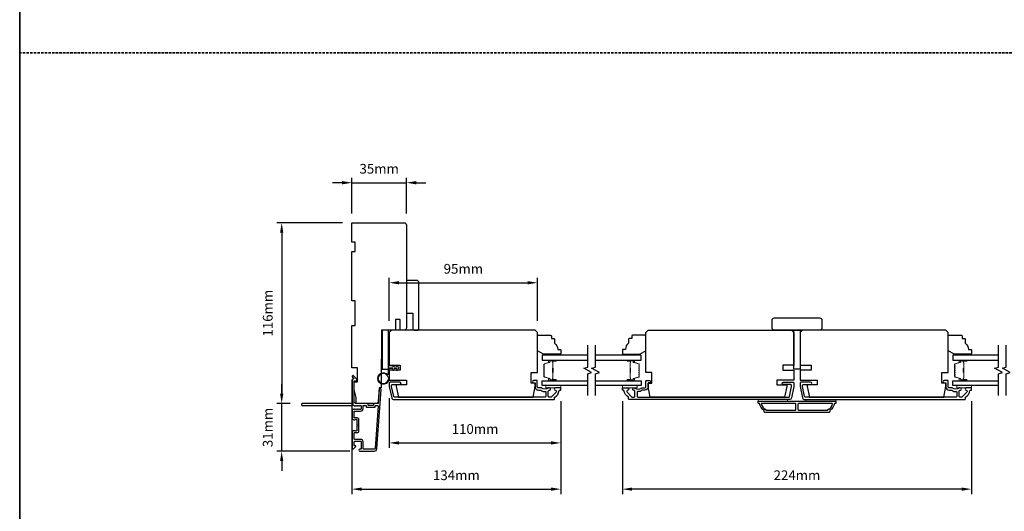
# Model space of a CAD drawing. Extents: x -1876 to 13716, y 1156 to 3773.
# Drawn here: x 535 to 1167, y 3052 to 3368 of the extents above; entities that cross this region are included whole.
import ezdxf

# ---------------------------------------------------------------- set-up
doc = ezdxf.new("R2010")
doc.units = 0
doc.header["$LTSCALE"] = 250
doc.header["$MEASUREMENT"] = 0
doc.header["$PDMODE"] = 3
doc.header["$PDSIZE"] = -2
doc.linetypes.add('HIDDEN', pattern=[0.375, 0.25, -0.125])
doc.layers.get('DEFPOINTS').update_dxf_attribs({"color": 2, "linetype": 'CONTINUOUS'})
for name, color, linetype, lineweight in [('2', 2, 'CONTINUOUS', 25), ('6', 6, 'CONTINUOUS', 5), ('8', 7, 'CONTINUOUS', 35), ('Butal', 9, 'CONTINUOUS', 15), ('Spacer Bar', 1, 'CONTINUOUS', 9), ('Vinyl', 6, 'CONTINUOUS', 15), ('Visible (ANSI)', 7, 'CONTINUOUS', 25), ('Wood', 7, 'CONTINUOUS', 25)]:
    doc.layers.add(name, color=color, linetype=linetype, lineweight=lineweight)
for name, color, linetype in [('3', 3, 'CONTINUOUS'), ('7', 7, 'CONTINUOUS'), ('Glass', 6, 'CONTINUOUS')]:
    doc.layers.add(name, color=color, linetype=linetype)
doc.styles.add('ROMANS', font='romans')
doc.dimstyles.new('LWDEC', dxfattribs={"dimscale": 0.075, "dimtxt": 2.5, "dimasz": 2, "dimexe": 1.25, "dimexo": 3, "dimgap": 2, "dimtad": 1, "dimtoh": 1, "dimdec": 4, "dimzin": 11, "dimdsep": 46, "dimlunit": 5, "dimtxsty": 'ROMANS', "dimcen": 0, "dimdle": 1.5, "dimazin": 0, "dimtfac": 1, "dimtdec": 4, "dimtix": 1, "dimtmove": 0, "dimatfit": 3, "dimfxl": 0, "dimfrac": 2, "dimtzin": 0, "dimarcsym": 0})

# ---------------------------------------------------------------- blocks, each defined once
blk = doc.blocks.new('1854C')
at = {"layer": '3'}
blk.add_lwpolyline([(2.15, 21.67), (3.62, 21.67, 0.155875), (3.76, 21.72, -0.176449), (6.73, 22.54, 0.437869), (7, 22.79), (7, 25.47, 0.414214), (6.3, 26.17), (-90.11, 26.17, 0.354119), (-90.6, 25.78), (-92, 19.17), (-92, 18.62, 0.414214), (-91.35, 17.97), (-86.75, 17.97, -1), (-86.75, 16.47), (-92.9, 16.47, -0.414214), (-93.5, 17.07), (-93.5, 19.33), (-91.98, 26.49, -0.354119), (-90.51, 27.67), (12, 27.67, -0.414214), (12.5, 27.17), (12.5, 26.32, 0.263726), (12.62, 26.1, -0.222462), (15.47, 21.89, 0.369274), (15.71, 21.67), (16, 21.67, -0.414214), (16.5, 21.17), (16.5, 20.47, -0.414214), (16.2, 20.17), (13.06, 20.17, -0.967186), (13.01, 21.67, 0.644317), (13.49, 22.95), (10.34, 26.1, 0.198912), (10.16, 26.17), (9.2, 26.17, 0.414214), (8.5, 25.47), (8.5, 22.16, 0.267623), (8.62, 21.95, -0.023876), (8.99, 21.72, 0.181811), (9.16, 21.67, -1.050812), (9.23, 20.17), (8.59, 20.17, -0.190661), (8.42, 20.24, 0.395706), (4.32, 20.24, -0.190661), (4.15, 20.17), (2.15, 20.17, 0.414214), (1.4, 19.42), (1.4, 15.72, -0.414214), (1.15, 15.47), (-1, 15.47, -1), (-1, 16.97), (0, 16.97), (0, 19.52, -0.414214)], format="xyb", close=True, dxfattribs=at)
blk = doc.blocks.new('*D245')
at = {"layer": '2', "color": 0, "linetype": 'ByBlock', "lineweight": -2}
for p, q in [((703.08, 3127.62), (703.08, 3133.87)), ((708.62, 3121.37), (699.96, 3121.37)), ((703.08, 3090.73), (703.08, 3121.37)), ((746.82, 3090.73), (699.96, 3090.73)), ((703.08, 3084.48), (703.08, 3078.23))]:
    blk.add_line(p, q, dxfattribs=at)
at = {"layer": '2', "color": 0, "linetype": 'Continuous'}
for points in [[(702.04, 3127.62), (704.13, 3127.62), (703.08, 3121.37)], [(702.04, 3084.48), (704.13, 3084.48), (703.08, 3090.73)]]:
    blk.add_solid(points, dxfattribs=at)
at = {"layer": 'DEFPOINTS', "color": 0, "linetype": 'Continuous'}
for p in [(703.08, 3121.37), (716.12, 3121.37), (754.32, 3090.73)]:
    blk.add_point(p, dxfattribs=at)
at = {"layer": '2', "color": 0, "linetype": 'Continuous', "insert": (694.96, 3106.05), "char_height": 6.25, "attachment_point": 5, "rotation": 90, "style": 'ROMANS'}
blk.add_mtext('31mm', dxfattribs=at)
blk = doc.blocks.new('*D246')
at = {"layer": '2', "color": 0, "linetype": 'ByBlock', "lineweight": -2}
for p, q in [((742.12, 3237.37), (699.96, 3237.37)), ((703.08, 3231.12), (703.08, 3127.62)), ((708.62, 3121.37), (699.96, 3121.37))]:
    blk.add_line(p, q, dxfattribs=at)
at = {"layer": '2', "color": 0, "linetype": 'Continuous'}
for points in [[(702.04, 3231.12), (704.13, 3231.12), (703.08, 3237.37)], [(702.04, 3127.62), (704.13, 3127.62), (703.08, 3121.37)]]:
    blk.add_solid(points, dxfattribs=at)
at = {"layer": 'DEFPOINTS', "color": 0, "linetype": 'Continuous'}
for p in [(749.62, 3237.37), (703.08, 3121.37), (716.12, 3121.37)]:
    blk.add_point(p, dxfattribs=at)
at = {"layer": '2', "color": 0, "linetype": 'Continuous', "insert": (694.96, 3179.37), "char_height": 6.25, "attachment_point": 5, "rotation": 90, "style": 'ROMANS'}
blk.add_mtext('116mm', dxfattribs=at)
blk = doc.blocks.new('*D247')
at = {"layer": '2', "color": 0, "linetype": 'ByBlock', "lineweight": -2}
for p, q in [((748.12, 3136.87), (748.12, 3063.33)), ((882.12, 3122.91), (882.12, 3063.33)), ((754.37, 3066.46), (875.87, 3066.46))]:
    blk.add_line(p, q, dxfattribs=at)
at = {"layer": '2', "color": 0, "linetype": 'Continuous'}
for points in [[(754.37, 3067.5), (754.37, 3065.42), (748.12, 3066.46)], [(875.87, 3067.5), (875.87, 3065.42), (882.12, 3066.46)]]:
    blk.add_solid(points, dxfattribs=at)
at = {"layer": 'DEFPOINTS', "color": 0, "linetype": 'Continuous'}
for p in [(748.12, 3144.37), (882.12, 3130.41), (882.12, 3066.46)]:
    blk.add_point(p, dxfattribs=at)
at = {"layer": '2', "color": 0, "linetype": 'Continuous', "insert": (815.12, 3074.58), "char_height": 6.25, "attachment_point": 5, "style": 'ROMANS'}
blk.add_mtext('134mm', dxfattribs=at)
blk = doc.blocks.new('*D248')
at = {"layer": '2', "color": 0, "linetype": 'ByBlock', "lineweight": -2}
for p, q in [((772.12, 3124.76), (772.12, 3093)), ((882.12, 3122.91), (882.12, 3093)), ((778.37, 3096.12), (875.87, 3096.12))]:
    blk.add_line(p, q, dxfattribs=at)
at = {"layer": '2', "color": 0, "linetype": 'Continuous'}
for points in [[(778.37, 3097.17), (778.37, 3095.08), (772.12, 3096.12)], [(875.87, 3097.17), (875.87, 3095.08), (882.12, 3096.12)]]:
    blk.add_solid(points, dxfattribs=at)
at = {"layer": 'DEFPOINTS', "color": 0, "linetype": 'Continuous'}
for p in [(772.12, 3132.26), (882.12, 3130.41), (882.12, 3096.12)]:
    blk.add_point(p, dxfattribs=at)
at = {"layer": '2', "color": 0, "linetype": 'Continuous', "insert": (827.12, 3104.25), "char_height": 6.25, "attachment_point": 5, "style": 'ROMANS'}
blk.add_mtext('110mm', dxfattribs=at)
blk = doc.blocks.new('*D249')
at = {"layer": '2', "color": 0, "linetype": 'ByBlock', "lineweight": -2}
for p, q in [((748.12, 3243.37), (748.12, 3266.2)), ((783.12, 3243.37), (783.12, 3266.2)), ((741.87, 3263.07), (735.62, 3263.07)), ((748.12, 3263.07), (783.12, 3263.07)), ((789.37, 3263.07), (795.62, 3263.07))]:
    blk.add_line(p, q, dxfattribs=at)
at = {"layer": '2', "color": 0, "linetype": 'Continuous'}
for points in [[(741.87, 3264.12), (741.87, 3262.03), (748.12, 3263.07)], [(789.37, 3264.12), (789.37, 3262.03), (783.12, 3263.07)]]:
    blk.add_solid(points, dxfattribs=at)
at = {"layer": 'DEFPOINTS', "color": 0, "linetype": 'Continuous'}
for p in [(783.12, 3263.07), (748.12, 3235.87), (783.12, 3235.87)]:
    blk.add_point(p, dxfattribs=at)
at = {"layer": '2', "color": 0, "linetype": 'Continuous', "insert": (765.62, 3271.2), "char_height": 6.25, "attachment_point": 5, "style": 'ROMANS'}
blk.add_mtext('35mm', dxfattribs=at)
blk = doc.blocks.new('*D250')
at = {"layer": '2', "color": 0, "linetype": 'ByBlock', "lineweight": -2}
for p, q in [((772.12, 3174.41), (772.12, 3202.02)), ((778.37, 3198.9), (860.87, 3198.9)), ((867.12, 3174.41), (867.12, 3202.02))]:
    blk.add_line(p, q, dxfattribs=at)
at = {"layer": '2', "color": 0, "linetype": 'Continuous'}
for points in [[(778.37, 3199.94), (778.37, 3197.85), (772.12, 3198.9)], [(860.87, 3199.94), (860.87, 3197.85), (867.12, 3198.9)]]:
    blk.add_solid(points, dxfattribs=at)
at = {"layer": 'DEFPOINTS', "color": 0, "linetype": 'Continuous'}
for p in [(867.12, 3198.9), (772.12, 3166.91), (867.12, 3166.91)]:
    blk.add_point(p, dxfattribs=at)
at = {"layer": '2', "color": 0, "linetype": 'Continuous', "insert": (819.62, 3207.02), "char_height": 6.25, "attachment_point": 5, "style": 'ROMANS'}
blk.add_mtext('95mm', dxfattribs=at)
blk = doc.blocks.new('*D251')
at = {"layer": '2', "color": 0, "linetype": 'ByBlock', "lineweight": -2}
for p, q in [((921.62, 3122.91), (921.62, 3063.33)), ((1145.61, 3122.84), (1145.61, 3063.33)), ((1139.36, 3066.46), (927.87, 3066.46))]:
    blk.add_line(p, q, dxfattribs=at)
at = {"layer": '2', "color": 0, "linetype": 'Continuous'}
for points in [[(927.87, 3067.5), (927.87, 3065.42), (921.62, 3066.46)], [(1139.36, 3067.5), (1139.36, 3065.42), (1145.61, 3066.46)]]:
    blk.add_solid(points, dxfattribs=at)
at = {"layer": 'DEFPOINTS', "color": 0, "linetype": 'Continuous'}
for p in [(921.62, 3130.41), (1145.61, 3130.34), (921.62, 3066.46)]:
    blk.add_point(p, dxfattribs=at)
at = {"layer": '2', "color": 0, "linetype": 'Continuous', "insert": (1033.61, 3074.58), "char_height": 6.25, "attachment_point": 5, "style": 'ROMANS'}
blk.add_mtext('224mm', dxfattribs=at)

msp = doc.modelspace()

# ---------------------------------------------------------------- linework, layer by layer
at = {"layer": '3'}
for points in [[(749.64, 3119.98, 0.381966), (749.97, 3119.98), (750.18, 3120.17), (750.39, 3119.98, 0.381966), (750.72, 3119.98), (750.93, 3120.17), (751.14, 3119.98, 0.381966), (751.47, 3119.98), (751.68, 3120.17), (751.89, 3119.98, 0.381966), (752.22, 3119.98), (752.43, 3120.17), (752.64, 3119.98, 0.381966), (752.97, 3119.98), (753.18, 3120.17), (753.67, 3120.17, -0.414214), (754.17, 3119.67), (754.17, 3118.17, -0.414214), (753.67, 3117.67), (753.18, 3117.67), (752.97, 3117.86, 0.381966), (752.64, 3117.86), (752.43, 3117.67), (752.22, 3117.86, 0.381966), (751.89, 3117.86), (751.68, 3117.67), (751.47, 3117.86, 0.381966), (751.14, 3117.86), (750.93, 3117.67), (750.72, 3117.86, 0.381966), (750.39, 3117.86), (750.18, 3117.67), (749.97, 3117.86, 0.381966), (749.64, 3117.86), (749.43, 3117.67), (749.22, 3117.86, 0.381966), (748.89, 3117.86), (748.54, 3117.54, 0.213422), (748.37, 3117.17), (748.37, 3111.97, 0.414214), (749.37, 3110.97), (750.08, 3110.97, 0.239932), (750.28, 3111.07, -0.72633), (751.37, 3110.72), (751.37, 3107.72), (751.62, 3107.47), (751.37, 3107.22), (751.37, 3104.22, -0.72633), (750.28, 3103.87, 0.239932), (750.08, 3103.97), (749.37, 3103.97, 0.414214), (748.37, 3102.97), (748.37, 3092.77, 0.668179), (749.22, 3092.42), (750.55, 3093.74, 0.668179), (750.37, 3094.17), (749.82, 3094.17, -0.414214), (749.57, 3094.42), (749.57, 3096.67, -0.414214), (750.07, 3097.17), (753.67, 3097.17, -0.414214), (754.17, 3096.67), (754.17, 3092.57, -0.414214), (753.67, 3092.07), (753.17, 3092.07, 1), (753.17, 3090.87), (762.37, 3090.87, 0.39391), (764.16, 3092.54), (766.81, 3130.33, 1), (765.61, 3130.41), (764.99, 3121.6, -0.39391), (764.74, 3121.37), (762.14, 3121.37, 0.414214), (761.89, 3121.12), (761.89, 3120.42, -0.414214), (761.64, 3120.17), (758.82, 3120.17, -0.414214), (758.57, 3120.42), (758.57, 3121.12, 0.414214), (758.32, 3121.37), (751.07, 3121.37, -0.414214), (749.57, 3122.87), (749.57, 3135.87), (750.97, 3135.87, 0.414214), (751.22, 3136.12), (751.22, 3137.12, 0.198912), (751.15, 3137.3), (749.22, 3139.22, 0.668179), (748.37, 3138.87), (748.37, 3138.49, 0.198912), (748.44, 3138.31), (749.21, 3137.55, -0.68058), (749.02, 3137.12, 0.424236), (748.37, 3136.49), (748.37, 3122.87, 0.117683), (748.66, 3121.65, -1.114225), (747.92, 3121.37), (716.12, 3121.37, 0.414214), (715.87, 3121.12), (715.87, 3120.42, 0.414214), (716.12, 3120.17), (748.55, 3120.17, -0.561267), (749.21, 3120.37)], [(749.82, 3112.17, -0.414214), (749.57, 3112.42), (749.57, 3116.22, -0.414214), (749.82, 3116.47), (753.57, 3116.47, 0.414214), (755.37, 3118.27), (755.37, 3119.92, -0.414214), (755.62, 3120.17), (757.12, 3120.17, -0.414214), (757.37, 3119.92), (757.37, 3119.22, 0.414214), (757.62, 3118.97), (762.84, 3118.97, 0.414214), (763.09, 3119.22), (763.09, 3119.92, -0.414214), (763.34, 3120.17), (764.63, 3120.17, -0.434812), (764.87, 3119.9), (762.97, 3092.63, -0.39391), (762.37, 3092.07), (755.87, 3092.07, -0.414214), (755.37, 3092.57), (755.37, 3096.57, 0.414214), (753.57, 3098.37), (750.07, 3098.37, -0.414214), (749.57, 3098.87), (749.57, 3102.52, -0.414214), (749.82, 3102.77), (751.57, 3102.77, 0.414214), (752.57, 3103.77), (752.57, 3111.17, 0.414214), (751.57, 3112.17)], [(1057.62, 3121.41, -0.238125), (1054.62, 3116.91), (1054.62, 3116.21, -0.414214), (1054.07, 3115.66), (1013.17, 3115.66, -0.414214), (1012.62, 3116.21), (1012.62, 3116.91, -0.238125), (1009.62, 3121.41), (1009.12, 3121.41, -0.414214), (1008.62, 3121.91), (1008.62, 3122.66, -0.414214), (1008.87, 3122.91), (1058.37, 3122.91, -0.414214), (1058.62, 3122.66), (1058.62, 3121.91, -0.414214), (1058.12, 3121.41)], [(1010.73, 3121.41, 0.264557), (1013.72, 3117.6), (1013.72, 3117.16), (1032.49, 3117.16, 0.414214), (1032.99, 3117.66), (1032.99, 3120.91, 0.414214), (1032.49, 3121.41)], [(1034.74, 3121.41, 0.414214), (1034.24, 3120.91), (1034.24, 3117.66, 0.414214), (1034.74, 3117.16), (1053.52, 3117.16), (1053.52, 3117.6, 0.264557), (1056.51, 3121.41)]]:
    msp.add_lwpolyline(points, format="xyb", close=True, dxfattribs=at)
at = {"layer": '6'}
msp.add_lwpolyline([(772.12, 3143.91), (772.12, 3137.46, -5.955821), (771.32, 3139.78), (771.32, 3144.71), (774.42, 3144.71), (774.42, 3145.11, -1), (775.22, 3145.11), (775.22, 3144.71), (776.72, 3144.71), (776.72, 3145.11, -1), (777.52, 3145.11), (777.52, 3144.71), (777.92, 3144.71, -1), (777.92, 3143.91), (777.52, 3143.91), (777.31, 3142.83, -1), (776.53, 3142.98), (776.71, 3143.91), (775.22, 3143.91), (775.01, 3142.83, -1), (774.23, 3142.98), (774.41, 3143.91)], format="xyb", close=True, dxfattribs=at)
for points in [[(882.12, 3132.91), (872.62, 3132.91), (872.62, 3131.41), (882.12, 3131.41)], [(921.62, 3132.91), (931.12, 3132.91), (931.12, 3131.41), (921.62, 3131.41)], [(1145.61, 3132.91), (1136.11, 3132.91), (1136.11, 3131.41), (1145.61, 3131.41)], [(1027.62, 3122.91), (1027.62, 3123.91), (1008.62, 3123.91), (1008.62, 3122.91)], [(1058.62, 3123.91), (1039.62, 3123.91), (1039.62, 3122.91), (1058.62, 3122.91)]]:
    msp.add_lwpolyline(points, close=True, dxfattribs=at)
msp.add_circle((768.37, 3137.46), 3.15, dxfattribs=at)
at = {"layer": '7', "flags": 128}
for points in [[(899.37, 3126.56), (899.37, 3140.55), (901.87, 3141.22), (896.87, 3144.11), (899.37, 3144.78), (899.37, 3158.76)], [(904.37, 3126.56), (904.37, 3140.55), (906.87, 3141.22), (901.87, 3144.11), (904.37, 3144.78), (904.37, 3158.76)], [(1162.86, 3126.56), (1162.86, 3140.55), (1165.36, 3141.22), (1160.36, 3144.11), (1162.86, 3144.78), (1162.86, 3158.76)], [(1167.86, 3126.56), (1167.86, 3140.55), (1170.36, 3141.22), (1165.36, 3144.11), (1167.86, 3144.78), (1167.86, 3158.76)]]:
    msp.add_lwpolyline(points, dxfattribs=at)
at = {"layer": '8', "linetype": 'HIDDEN', "ltscale": 0.025}
msp.add_line((1820.6, 3346.33), (535.03, 3346.33), dxfattribs=at)
at = {"layer": '8', "linetype": 'Continuous'}
msp.add_lwpolyline([(535.03, 3716.26), (1820.6, 3716.26), (1820.6, 2606.47), (535.03, 2606.47)], close=True, dxfattribs=at)
at = {"layer": 'Butal'}
for points in [[(878.68, 3149.31), (874.5, 3149.31, 0.414214), (874.25, 3149.06), (874.25, 3147.74), (874.86, 3147.92, 0.329751), (875.13, 3148.28), (875.13, 3148.4, -0.414214), (875.64, 3148.91), (878.93, 3148.91), (878.93, 3149.06, 0.414214)], [(925.06, 3149.31), (929.24, 3149.31, -0.414214), (929.49, 3149.06), (929.49, 3147.74), (928.88, 3147.92, -0.329751), (928.61, 3148.28), (928.61, 3148.4, 0.414214), (928.1, 3148.91), (924.81, 3148.91), (924.81, 3149.06, -0.414214)], [(1142.17, 3149.31), (1138, 3149.31, 0.414214), (1137.75, 3149.06), (1137.75, 3147.74), (1138.36, 3147.92, 0.329751), (1138.62, 3148.28), (1138.62, 3148.4, -0.414214), (1139.13, 3148.91), (1142.42, 3148.91), (1142.42, 3149.06, 0.414214)], [(878.68, 3136.01), (874.5, 3136.01, -0.414214), (874.25, 3136.26), (874.25, 3137.59), (874.86, 3137.4, -0.329751), (875.13, 3137.04), (875.13, 3136.92, 0.414214), (875.64, 3136.41), (878.93, 3136.41), (878.93, 3136.26, -0.414214)], [(925.06, 3136.01), (929.24, 3136.01, 0.414214), (929.49, 3136.26), (929.49, 3137.59), (928.88, 3137.4, 0.329751), (928.61, 3137.04), (928.61, 3136.92, -0.414214), (928.1, 3136.41), (924.81, 3136.41), (924.81, 3136.26, 0.414214)], [(1142.17, 3136.01), (1138, 3136.01, -0.414214), (1137.75, 3136.26), (1137.75, 3137.59), (1138.36, 3137.4, -0.329751), (1138.62, 3137.04), (1138.62, 3136.92, 0.414214), (1139.13, 3136.41), (1142.42, 3136.41), (1142.42, 3136.26, -0.414214)]]:
    msp.add_lwpolyline(points, format="xyb", close=True, dxfattribs=at)
at = {"layer": 'Glass', "color": 1}
for points in [[(899.37, 3152.41), (870.12, 3152.41), (870.12, 3149.31), (899.37, 3149.31)], [(904.37, 3149.31), (933.62, 3149.31), (933.62, 3152.41), (904.37, 3152.41)], [(1162.86, 3152.41), (1133.61, 3152.41), (1133.61, 3149.31), (1162.86, 3149.31)], [(899.37, 3132.91), (870.12, 3132.91), (870.12, 3136.01), (899.37, 3136.01)], [(904.37, 3136.01), (933.62, 3136.01), (933.62, 3132.91), (904.37, 3132.91)], [(1162.86, 3132.91), (1133.61, 3132.91), (1133.61, 3136.01), (1162.86, 3136.01)]]:
    msp.add_lwpolyline(points, dxfattribs=at)
at = {"layer": 'Spacer Bar'}
for points in [[(871.25, 3143.84, -0.226277), (871.3, 3143.94), (871.38, 3144.01, 0.476976), (871.38, 3144.21), (871.3, 3144.28, -0.226277), (871.25, 3144.38), (871.25, 3145.29, -0.226277), (871.3, 3145.39), (871.38, 3145.46, 0.476976), (871.38, 3145.66), (871.3, 3145.73, -0.226277), (871.25, 3145.82), (871.25, 3146.45, -0.329751), (871.6, 3146.93), (874.86, 3147.92, 0.329751), (875.14, 3148.29), (875.14, 3148.41, -0.414214), (875.64, 3148.91), (878.93, 3148.91, -1), (878.93, 3148.53), (877.06, 3148.53, 0.414214), (876.91, 3148.38), (876.91, 3147.87), (876.8, 3147.87), (876.8, 3148.34, -0.414214), (877.1, 3148.64), (878.93, 3148.64, 1), (878.93, 3148.8), (875.64, 3148.8, 0.414214), (875.25, 3148.41), (875.25, 3148.29, -0.329751), (874.9, 3147.81), (871.64, 3146.82, 0.329751), (871.36, 3146.45), (871.36, 3145.82, 0.226277), (871.37, 3145.81), (871.45, 3145.75, -0.476976), (871.45, 3145.37), (871.37, 3145.3, 0.226277), (871.36, 3145.29), (871.36, 3144.38, 0.226277), (871.37, 3144.37), (871.45, 3144.3, -0.476976), (871.45, 3143.92), (871.37, 3143.85, 0.226277), (871.36, 3143.84), (871.36, 3142.93, 0.256633), (871.37, 3142.92), (871.45, 3142.85, -0.476976), (871.45, 3142.47), (871.37, 3142.41, 0.226277), (871.36, 3142.4), (871.36, 3141.48, 0.256633), (871.37, 3141.47), (871.45, 3141.4, -0.476976), (871.45, 3141.03), (871.37, 3140.96, 0.226277), (871.36, 3140.95), (871.36, 3140.03, 0.256633), (871.37, 3140.02), (871.45, 3139.95, -0.476976), (871.45, 3139.58), (871.37, 3139.51, 0.226277), (871.36, 3139.5), (871.36, 3138.88, 0.329751), (871.64, 3138.51), (874.9, 3137.51, -0.329751), (875.25, 3137.03), (875.25, 3136.91, 0.414214), (875.64, 3136.53), (878.93, 3136.53, 1), (878.93, 3136.68), (877.1, 3136.68, -0.414214), (876.8, 3136.98), (876.8, 3137.46), (876.91, 3137.46), (876.91, 3136.94, 0.414214), (877.06, 3136.79), (878.93, 3136.79, -1), (878.93, 3136.41), (875.64, 3136.41, -0.414214), (875.14, 3136.91), (875.14, 3137.03, 0.329751), (874.86, 3137.4), (871.6, 3138.4, -0.329751), (871.25, 3138.88), (871.25, 3139.5, -0.226277), (871.3, 3139.6), (871.38, 3139.67, 0.476976), (871.38, 3139.87), (871.3, 3139.93, -0.226277), (871.25, 3140.03), (871.25, 3140.95, -0.226277), (871.3, 3141.05), (871.38, 3141.12, 0.476976), (871.38, 3141.31), (871.3, 3141.38, -0.226277), (871.25, 3141.48), (871.25, 3142.4, -0.226277), (871.3, 3142.49), (871.38, 3142.56, 0.476976), (871.38, 3142.76), (871.3, 3142.83, -0.226277), (871.25, 3142.93)], [(876.96, 3148.31), (876.96, 3147.68, 0.22907), (877.04, 3147.52, -0.224481), (877.1, 3147.38), (877.1, 3144.1, -0.28964), (877, 3143.94, 0.272736), (876.85, 3143.72), (876.85, 3141.61, 0.272736), (877, 3141.38, -0.28964), (877.1, 3141.22), (877.1, 3137.94, -0.224481), (877.04, 3137.8, 0.22907), (876.96, 3137.64), (876.96, 3137.01), (876.91, 3137.01), (876.91, 3137.64, -0.228585), (877.01, 3137.84, 0.224481), (877.05, 3137.94), (877.05, 3141.22, 0.28964), (876.98, 3141.34, -0.274141), (876.8, 3141.61), (876.8, 3143.72, -0.274141), (876.98, 3143.99, 0.28964), (877.05, 3144.1), (877.05, 3147.38, 0.224481), (877.01, 3147.48, -0.228585), (876.91, 3147.68), (876.91, 3148.31)], [(932.49, 3143.84, 0.226277), (932.44, 3143.94), (932.35, 3144.01, -0.476976), (932.35, 3144.21), (932.44, 3144.28, 0.226277), (932.49, 3144.38), (932.49, 3145.29, 0.226277), (932.44, 3145.39), (932.35, 3145.46, -0.476976), (932.35, 3145.66), (932.44, 3145.73, 0.226277), (932.49, 3145.82), (932.49, 3146.45, 0.329751), (932.13, 3146.93), (928.87, 3147.92, -0.329751), (928.6, 3148.29), (928.6, 3148.41, 0.414214), (928.1, 3148.91), (924.81, 3148.91, 1), (924.81, 3148.53), (926.67, 3148.53, -0.414214), (926.82, 3148.38), (926.82, 3147.87), (926.94, 3147.87), (926.94, 3148.34, 0.414214), (926.64, 3148.64), (924.81, 3148.64, -1), (924.81, 3148.8), (928.1, 3148.8, -0.414214), (928.49, 3148.41), (928.49, 3148.29, 0.329751), (928.84, 3147.81), (932.1, 3146.82, -0.329751), (932.37, 3146.45), (932.37, 3145.82, -0.226277), (932.37, 3145.81), (932.28, 3145.75, 0.476976), (932.28, 3145.37), (932.37, 3145.3, -0.226277), (932.37, 3145.29), (932.37, 3144.38, -0.226277), (932.37, 3144.37), (932.28, 3144.3, 0.476976), (932.28, 3143.92), (932.37, 3143.85, -0.226277), (932.37, 3143.84), (932.37, 3142.93, -0.256633), (932.37, 3142.92), (932.28, 3142.85, 0.476976), (932.28, 3142.47), (932.37, 3142.41, -0.226277), (932.37, 3142.4), (932.37, 3141.48, -0.256633), (932.37, 3141.47), (932.28, 3141.4, 0.476976), (932.28, 3141.03), (932.37, 3140.96, -0.226277), (932.37, 3140.95), (932.37, 3140.03, -0.256633), (932.37, 3140.02), (932.28, 3139.95, 0.476976), (932.28, 3139.58), (932.37, 3139.51, -0.226277), (932.37, 3139.5), (932.37, 3138.88, -0.329751), (932.1, 3138.51), (928.84, 3137.51, 0.329751), (928.49, 3137.03), (928.49, 3136.91, -0.414214), (928.1, 3136.53), (924.81, 3136.53, -1), (924.81, 3136.68), (926.64, 3136.68, 0.414214), (926.94, 3136.98), (926.94, 3137.46), (926.82, 3137.46), (926.82, 3136.94, -0.414214), (926.67, 3136.79), (924.81, 3136.79, 1), (924.81, 3136.41), (928.1, 3136.41, 0.414214), (928.6, 3136.91), (928.6, 3137.03, -0.329751), (928.87, 3137.4), (932.13, 3138.4, 0.329751), (932.49, 3138.88), (932.49, 3139.5, 0.226277), (932.44, 3139.6), (932.35, 3139.67, -0.476976), (932.35, 3139.87), (932.44, 3139.93, 0.226277), (932.49, 3140.03), (932.49, 3140.95, 0.226277), (932.44, 3141.05), (932.35, 3141.12, -0.476976), (932.35, 3141.31), (932.44, 3141.38, 0.226277), (932.49, 3141.48), (932.49, 3142.4, 0.226277), (932.44, 3142.49), (932.35, 3142.56, -0.476976), (932.35, 3142.76), (932.44, 3142.83, 0.226277), (932.49, 3142.93)], [(926.77, 3148.31), (926.77, 3147.68, -0.22907), (926.7, 3147.52, 0.224481), (926.63, 3147.38), (926.63, 3144.1, 0.28964), (926.73, 3143.94, -0.272736), (926.88, 3143.72), (926.88, 3141.61, -0.272736), (926.73, 3141.38, 0.28964), (926.63, 3141.22), (926.63, 3137.94, 0.224481), (926.7, 3137.8, -0.22907), (926.77, 3137.64), (926.77, 3137.01), (926.82, 3137.01), (926.82, 3137.64, 0.228585), (926.73, 3137.84, -0.224481), (926.68, 3137.94), (926.68, 3141.22, -0.28964), (926.75, 3141.34, 0.274141), (926.94, 3141.61), (926.94, 3143.72, 0.274141), (926.75, 3143.99, -0.28964), (926.68, 3144.1), (926.68, 3147.38, -0.224481), (926.73, 3147.48, 0.228585), (926.82, 3147.68), (926.82, 3148.31)], [(1134.75, 3143.84, -0.226277), (1134.79, 3143.94), (1134.88, 3144.01, 0.476976), (1134.88, 3144.21), (1134.79, 3144.28, -0.226277), (1134.75, 3144.38), (1134.75, 3145.29, -0.226277), (1134.79, 3145.39), (1134.88, 3145.46, 0.476976), (1134.88, 3145.66), (1134.79, 3145.73, -0.226277), (1134.75, 3145.82), (1134.75, 3146.45, -0.329751), (1135.1, 3146.93), (1138.36, 3147.92, 0.329751), (1138.63, 3148.29), (1138.63, 3148.41, -0.414214), (1139.13, 3148.91), (1142.42, 3148.91, -1), (1142.42, 3148.53), (1140.56, 3148.53, 0.414214), (1140.41, 3148.38), (1140.41, 3147.87), (1140.3, 3147.87), (1140.3, 3148.34, -0.414214), (1140.6, 3148.64), (1142.42, 3148.64, 1), (1142.42, 3148.8), (1139.13, 3148.8, 0.414214), (1138.75, 3148.41), (1138.75, 3148.29, -0.329751), (1138.39, 3147.81), (1135.13, 3146.82, 0.329751), (1134.86, 3146.45), (1134.86, 3145.82, 0.226277), (1134.87, 3145.81), (1134.95, 3145.75, -0.476976), (1134.95, 3145.37), (1134.87, 3145.3, 0.226277), (1134.86, 3145.29), (1134.86, 3144.38, 0.226277), (1134.87, 3144.37), (1134.95, 3144.3, -0.476976), (1134.95, 3143.92), (1134.87, 3143.85, 0.226277), (1134.86, 3143.84), (1134.86, 3142.93, 0.256633), (1134.87, 3142.92), (1134.95, 3142.85, -0.476976), (1134.95, 3142.47), (1134.87, 3142.41, 0.226277), (1134.86, 3142.4), (1134.86, 3141.48, 0.256633), (1134.87, 3141.47), (1134.95, 3141.4, -0.476976), (1134.95, 3141.03), (1134.87, 3140.96, 0.226277), (1134.86, 3140.95), (1134.86, 3140.03, 0.256633), (1134.87, 3140.02), (1134.95, 3139.95, -0.476976), (1134.95, 3139.58), (1134.87, 3139.51, 0.226277), (1134.86, 3139.5), (1134.86, 3138.88, 0.329751), (1135.13, 3138.51), (1138.39, 3137.51, -0.329751), (1138.75, 3137.03), (1138.75, 3136.91, 0.414214), (1139.13, 3136.53), (1142.42, 3136.53, 1), (1142.42, 3136.68), (1140.6, 3136.68, -0.414214), (1140.3, 3136.98), (1140.3, 3137.46), (1140.41, 3137.46), (1140.41, 3136.94, 0.414214), (1140.56, 3136.79), (1142.42, 3136.79, -1), (1142.42, 3136.41), (1139.13, 3136.41, -0.414214), (1138.63, 3136.91), (1138.63, 3137.03, 0.329751), (1138.36, 3137.4), (1135.1, 3138.4, -0.329751), (1134.75, 3138.88), (1134.75, 3139.5, -0.226277), (1134.79, 3139.6), (1134.88, 3139.67, 0.476976), (1134.88, 3139.87), (1134.79, 3139.93, -0.226277), (1134.75, 3140.03), (1134.75, 3140.95, -0.226277), (1134.79, 3141.05), (1134.88, 3141.12, 0.476976), (1134.88, 3141.31), (1134.79, 3141.38, -0.226277), (1134.75, 3141.48), (1134.75, 3142.4, -0.226277), (1134.79, 3142.49), (1134.88, 3142.56, 0.476976), (1134.88, 3142.76), (1134.79, 3142.83, -0.226277), (1134.75, 3142.93)], [(1140.46, 3148.31), (1140.46, 3147.68, 0.22907), (1140.54, 3147.52, -0.224481), (1140.6, 3147.38), (1140.6, 3144.1, -0.28964), (1140.5, 3143.94, 0.272736), (1140.35, 3143.72), (1140.35, 3141.61, 0.272736), (1140.5, 3141.38, -0.28964), (1140.6, 3141.22), (1140.6, 3137.94, -0.224481), (1140.54, 3137.8, 0.22907), (1140.46, 3137.64), (1140.46, 3137.01), (1140.41, 3137.01), (1140.41, 3137.64, -0.228585), (1140.5, 3137.84, 0.224481), (1140.55, 3137.94), (1140.55, 3141.22, 0.28964), (1140.48, 3141.34, -0.274141), (1140.3, 3141.61), (1140.3, 3143.72, -0.274141), (1140.48, 3143.99, 0.28964), (1140.55, 3144.1), (1140.55, 3147.38, 0.224481), (1140.5, 3147.48, -0.228585), (1140.41, 3147.68), (1140.41, 3148.31)]]:
    msp.add_lwpolyline(points, format="xyb", close=True, dxfattribs=at)
for points in [[(877.05, 3144.1, 0.001885), (877.05, 3144.1), (877.05, 3147.38, 0.224481), (877.01, 3147.48, -0.228585), (876.91, 3147.68), (876.91, 3148.31), (876.96, 3148.31), (876.96, 3147.68, 0.22907), (877.04, 3147.52, -0.224481), (877.1, 3147.38), (877.1, 3144.1, 0.214245), (877.12, 3144.06, -0.214245), (877.18, 3143.93), (877.18, 3141.39, -0.214245), (877.12, 3141.26, 0.214245), (877.1, 3141.22), (877.1, 3137.94, -0.224481), (877.04, 3137.8, 0.22907), (876.96, 3137.64), (876.96, 3137.01), (876.91, 3137.01), (876.91, 3137.64, -0.228585), (877.01, 3137.84, 0.224481), (877.05, 3137.94), (877.05, 3141.22, -0.214245), (877.09, 3141.3, 0.214245), (877.13, 3141.39), (877.13, 3143.93, 0.214245), (877.09, 3144.03, -0.214245), (877.05, 3144.1)], [(926.68, 3144.1, -0.001885), (926.68, 3144.1), (926.68, 3147.38, -0.224481), (926.73, 3147.48, 0.228585), (926.82, 3147.68), (926.82, 3148.31), (926.77, 3148.31), (926.77, 3147.68, -0.22907), (926.7, 3147.52, 0.224481), (926.63, 3147.38), (926.63, 3144.1, -0.214245), (926.61, 3144.06, 0.214245), (926.56, 3143.93), (926.56, 3141.39, 0.214245), (926.61, 3141.26, -0.214245), (926.63, 3141.22), (926.63, 3137.94, 0.224481), (926.7, 3137.8, -0.22907), (926.77, 3137.64), (926.77, 3137.01), (926.82, 3137.01), (926.82, 3137.64, 0.228585), (926.73, 3137.84, -0.224481), (926.68, 3137.94), (926.68, 3141.22, 0.214245), (926.65, 3141.3, -0.214245), (926.61, 3141.39), (926.61, 3143.93, -0.214245), (926.65, 3144.03, 0.214245), (926.68, 3144.1)], [(1140.55, 3144.1, 0.001885), (1140.55, 3144.1), (1140.55, 3147.38, 0.224481), (1140.5, 3147.48, -0.228585), (1140.41, 3147.68), (1140.41, 3148.31), (1140.46, 3148.31), (1140.46, 3147.68, 0.22907), (1140.54, 3147.52, -0.224481), (1140.6, 3147.38), (1140.6, 3144.1, 0.214245), (1140.62, 3144.06, -0.214245), (1140.68, 3143.93), (1140.68, 3141.39, -0.214245), (1140.62, 3141.26, 0.214245), (1140.6, 3141.22), (1140.6, 3137.94, -0.224481), (1140.54, 3137.8, 0.22907), (1140.46, 3137.64), (1140.46, 3137.01), (1140.41, 3137.01), (1140.41, 3137.64, -0.228585), (1140.5, 3137.84, 0.224481), (1140.55, 3137.94), (1140.55, 3141.22, -0.214245), (1140.58, 3141.3, 0.214245), (1140.63, 3141.39), (1140.63, 3143.93, 0.214245), (1140.58, 3144.03, -0.214245), (1140.55, 3144.1)]]:
    msp.add_lwpolyline(points, format="xyb", dxfattribs=at)
at = {"layer": 'Vinyl'}
for points in [[(882.12, 3152.41), (882.12, 3153.16), (873.12, 3153.16), (873.12, 3152.41)], [(921.8, 3152.41), (921.8, 3153.16), (930.8, 3153.16), (930.8, 3152.41)], [(1145.61, 3152.41), (1145.61, 3153.16), (1136.61, 3153.16), (1136.61, 3152.41)]]:
    msp.add_lwpolyline(points, close=True, dxfattribs=at)
at = {"layer": 'Visible (ANSI)'}
for p, q in [((782.63, 3168.5), (780.12, 3168.44)), ((788.12, 3168.42), (790.62, 3168.42))]:
    msp.add_line(p, q, dxfattribs=at)
for points in [[(758.32, 3121.37), (750.87, 3121.37), (750.87, 3125.37), (749.62, 3130.37), (749.62, 3135.37), (751.62, 3135.37), (751.62, 3144.37), (748.12, 3144.37), (748.12, 3171.37), (750.12, 3171.37), (750.12, 3187.37), (748.12, 3187.37), (748.12, 3218.87), (750.12, 3218.87), (750.12, 3224.87), (748.12, 3224.87), (748.12, 3237.37), (781.62, 3237.37, -0.414214), (783.12, 3235.87), (783.12, 3202.12), (783.12, 3202.12), (783.12, 3200.12), (783.12, 3200.12), (783.12, 3198.12), (783.12, 3198.12), (783.12, 3170, -0.41166), (781.63, 3168.5), (779.12, 3168.47), (779.12, 3175.37), (776.12, 3175.37), (776.12, 3168.45), (767.12, 3168.37), (766.8, 3131.37), (765.62, 3131.37), (765.02, 3122.76, -0.39391), (763.52, 3121.37), (750.87, 3121.37)], [(789.62, 3168.42, 0.414214), (791.12, 3169.92), (791.12, 3198.92, 0.414214), (789.62, 3200.42), (783.12, 3200.42), (783.12, 3179.42), (787.12, 3179.42), (787.12, 3168.42)]]:
    msp.add_lwpolyline(points, format="xyb", dxfattribs=at)
msp.add_lwpolyline([(1048.12, 3168.37), (1019.12, 3168.37, -0.414214), (1017.62, 3169.87), (1017.62, 3174.87, -0.414214), (1019.12, 3176.37), (1048.12, 3176.37, -0.414214), (1049.62, 3174.87), (1049.62, 3169.87, -0.414214)], format="xyb", close=True, dxfattribs=at)
for points in [[(767.52, 3143.37), (771.52, 3143.37), (771.52, 3168.37), (767.52, 3168.37)], [(772.12, 3142.91), (772.12, 3136.41), (783.12, 3136.41), (783.12, 3133.41), (776.62, 3133.41), (776.62, 3132.41), (778.11, 3125.41), (864.39, 3125.41), (865.62, 3132.41), (865.62, 3134.41), (863.12, 3134.41), (863.12, 3141.41), (867.12, 3141.41), (867.12, 3166.91), (865.62, 3168.41), (773.62, 3168.41), (772.12, 3166.91), (772.12, 3145.91), (779.12, 3145.91), (779.12, 3142.91)], [(1031.62, 3142.91), (1031.62, 3136.41), (1020.62, 3136.41), (1020.62, 3133.41), (1027.12, 3133.41), (1027.12, 3132.41), (1025.63, 3125.41), (939.35, 3125.41), (938.12, 3132.41), (938.12, 3134.41), (940.62, 3134.41), (940.62, 3141.41), (936.62, 3141.41), (936.62, 3166.91), (938.12, 3168.41), (1030.12, 3168.41), (1031.62, 3166.91), (1031.62, 3145.91), (1024.62, 3145.91), (1024.62, 3142.91)], [(1035.62, 3143.37), (1031.62, 3143.37), (1031.62, 3168.37), (1035.62, 3168.37)], [(1035.62, 3142.91), (1035.62, 3136.41), (1046.62, 3136.41), (1046.62, 3133.41), (1040.12, 3133.41), (1040.12, 3132.41), (1041.6, 3125.41), (1127.88, 3125.41), (1129.12, 3132.41), (1129.12, 3134.41), (1126.62, 3134.41), (1126.62, 3141.41), (1130.62, 3141.41), (1130.62, 3166.91), (1129.12, 3168.41), (1037.12, 3168.41), (1035.62, 3166.91), (1035.62, 3145.91), (1042.62, 3145.91), (1042.62, 3142.91)]]:
    msp.add_lwpolyline(points, close=True, dxfattribs=at)
at = {"layer": 'Wood'}
for points in [[(876.12, 3164.66), (876.12, 3163.16), (877.62, 3163.16, -0.414214), (878.12, 3162.66), (878.12, 3160.16, -0.236068), (880.12, 3156.16), (881.62, 3156.16, -0.414214), (882.12, 3155.66), (882.12, 3153.66, -0.414214), (881.62, 3153.16), (871.12, 3153.16), (867.12, 3155.16), (867.12, 3164.66, -0.414214), (867.62, 3165.16), (875.62, 3165.16, -0.414214)], [(927.62, 3164.66), (927.62, 3163.16), (926.12, 3163.16, 0.414214), (925.62, 3162.66), (925.62, 3160.16, 0.236068), (923.62, 3156.16), (922.12, 3156.16, 0.414214), (921.62, 3155.66), (921.62, 3153.66, 0.414214), (922.12, 3153.16), (932.62, 3153.16), (936.62, 3155.16), (936.62, 3164.66, 0.414214), (936.12, 3165.16), (928.12, 3165.16, 0.414214)], [(1139.61, 3164.66), (1139.61, 3163.16), (1141.11, 3163.16, -0.414214), (1141.61, 3162.66), (1141.61, 3160.16, -0.236068), (1143.61, 3156.16), (1145.11, 3156.16, -0.414214), (1145.61, 3155.66), (1145.61, 3153.66, -0.414214), (1145.11, 3153.16), (1134.61, 3153.16), (1130.61, 3155.16), (1130.61, 3164.66, -0.414214), (1131.11, 3165.16), (1139.11, 3165.16, -0.414214)]]:
    msp.add_lwpolyline(points, format="xyb", close=True, dxfattribs=at)

# ---------------------------------------------------------------- block references
at = {"layer": '3', "yscale": 0.999998, "zscale": 0.999998, "rotation": 180}
for p, xscale in [((865.62, 3151.59), -0.999998), ((938.12, 3151.59), 0.999998), ((1129.12, 3151.59), -0.999998)]:
    msp.add_blockref('1854C', p, dxfattribs=dict(at, xscale=xscale))

# ---------------------------------------------------------------- dimensions: what is measured, and where the dimension line sits
at = {"layer": '2', "linetype": 'Continuous'}
for base, p1, p2, picture, middle in [((783.12, 3263.07), (748.12, 3235.87), (783.12, 3235.87), '*D249', (765.62, 3271.2)), ((867.12, 3198.9), (772.12, 3166.91), (867.12, 3166.91), '*D250', (819.62, 3207.02)), ((921.62, 3066.46), (1145.61, 3130.34), (921.62, 3130.41), '*D251', (1033.61, 3074.58))]:
    dim = msp.add_linear_dim(base=base, p1=p1, p2=p2, dimstyle='LWDEC', override={"dimscale": 2.5, "dimasz": 2.5, "dimdec": 0, "dimlunit": 2, "dimpost": 'mm', "dimtdec": 0, "dimarcsym": 1}, dxfattribs=at)
    dim.commit()
    dim.dimension.update_dxf_attribs({"geometry": picture, "text_midpoint": middle})
for base, p1, p2, angle, picture, middle in [((703.08, 3121.37), (749.62, 3237.37), (716.12, 3121.37), 270, '*D246', (694.96, 3179.37)), ((882.12, 3066.46), (748.12, 3144.37), (882.12, 3130.41), 180, '*D247', (815.12, 3074.58)), ((703.08, 3121.37), (754.32, 3090.73), (716.12, 3121.37), 90, '*D245', (694.96, 3106.05)), ((882.12, 3096.12), (772.12, 3132.26), (882.12, 3130.41), 180, '*D248', (827.12, 3104.25))]:
    dim = msp.add_linear_dim(base=base, p1=p1, p2=p2, angle=angle, dimstyle='LWDEC', override={"dimscale": 2.5, "dimasz": 2.5, "dimdec": 0, "dimlunit": 2, "dimpost": 'mm', "dimtdec": 0, "dimarcsym": 1}, dxfattribs=at)
    dim.commit()
    dim.dimension.update_dxf_attribs({"geometry": picture, "text_midpoint": middle})

doc.saveas('drawing.dxf')
